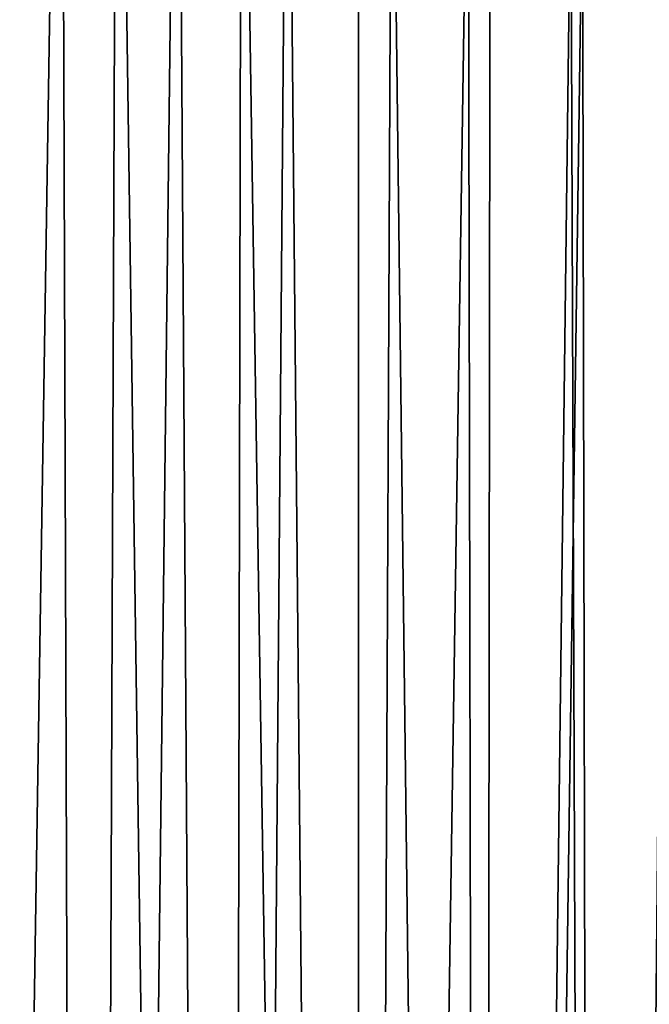
# Model space of a CAD drawing. Extents: x -25 to 69, y -4 to 281.
# Drawn here: x 16 to 19, y 24 to 28 of the extents above; entities that cross this region are included whole.
import ezdxf

# ---------------------------------------------------------------- set-up
doc = ezdxf.new("R2010")
doc.units = 0
doc.header["$MEASUREMENT"] = 0

msp = doc.modelspace()

# ---------------------------------------------------------------- linework, layer by layer
for points in [[(16.284134, 31.446819, -13.613508), (15.793606, 0, -14.179655), (15.789106, 32.01284, -14.184667)], [(15.793606, 0, 14.179655), (16.389023, 0, 13.487051), (15.97928, 31.795385, 13.970084)], [(15.97928, 31.795385, 13.970084), (16.389023, 0, 13.487051), (16.511736, 31.186596, 13.336536)], [(16.389023, 0, -13.487051), (15.793606, 0, -14.179655), (16.284134, 31.446819, -13.613508)], [(16.755148, 30.908314, -13.029416), (16.389023, 0, -13.487051), (16.284134, 31.446819, -13.613508)], [(16.389023, 0, 13.487051), (16.954092, 0, 12.769471), (16.511736, 31.186596, 13.336536)], [(16.511736, 31.186596, 13.336536), (16.954092, 0, 12.769471), (17.015047, 30.611193, 12.688135)], [(16.954092, 0, -12.769471), (16.389023, 0, -13.487051), (16.755148, 30.908314, -13.029416)], [(16.954092, 0, -12.769471), (16.755148, 30.908314, -13.029416), (17.202036, 30.397436, -12.433448)], [(16.954092, 0, 12.769471), (17.487766, 0, 12.028245), (17.015047, 30.611193, 12.688135)], [(17.015047, 30.611193, 12.688135), (17.487766, 0, 12.028245), (17.489109, 30.069279, 12.026292)], [(17.487766, 0, -12.028245), (16.954092, 0, -12.769471), (17.202036, 30.397436, -12.433448)], [(17.487766, 0, -12.028245), (17.202036, 30.397436, -12.433448), (17.624643, 29.914354, -11.826774)], [(17.487766, 0, 12.028245), (17.933903, 29.560863, 11.352347), (17.489109, 30.069279, 12.026292)], [(17.989056, 0, -11.264746), (17.487766, 0, -12.028245), (17.624643, 29.914354, -11.826774)], [(17.989056, 0, -11.264746), (17.624643, 29.914354, -11.826774), (18.02293, 29.459106, -11.210468)], [(17.487766, 0, 12.028245), (17.989056, 0, 11.264746), (17.933903, 29.560863, 11.352347)], [(17.989056, 0, 11.264746), (18.349485, 29.085871, 10.66757), (17.933903, 29.560863, 11.352347)], [(18.396952, 29.03162, -10.585499), (17.989056, 0, -11.264746), (18.02293, 29.459106, -11.210468)], [(17.989056, 0, 11.264746), (18.457035, 0, 10.480386), (18.349485, 29.085871, 10.66757)], [(18.457035, 0, 10.480386), (18.735981, 28.64415, 9.973148), (18.349485, 29.085871, 10.66757)], [(18.457035, 0, -10.480386), (17.989056, 0, -11.264746), (18.396952, 29.03162, -10.585499)], [(18.746813, 28.631771, -9.952773), (18.457035, 0, -10.480386), (18.396952, 29.03162, -10.585499)], [(18.457035, 0, 10.480386), (18.890835, 0, 9.67662), (18.735981, 28.64415, 9.973148)], [(18.890835, 0, -9.67662), (18.457035, 0, -10.480386), (18.746813, 28.631771, -9.952773)]]:
    msp.add_3dface(points)

doc.saveas('drawing.dxf')
